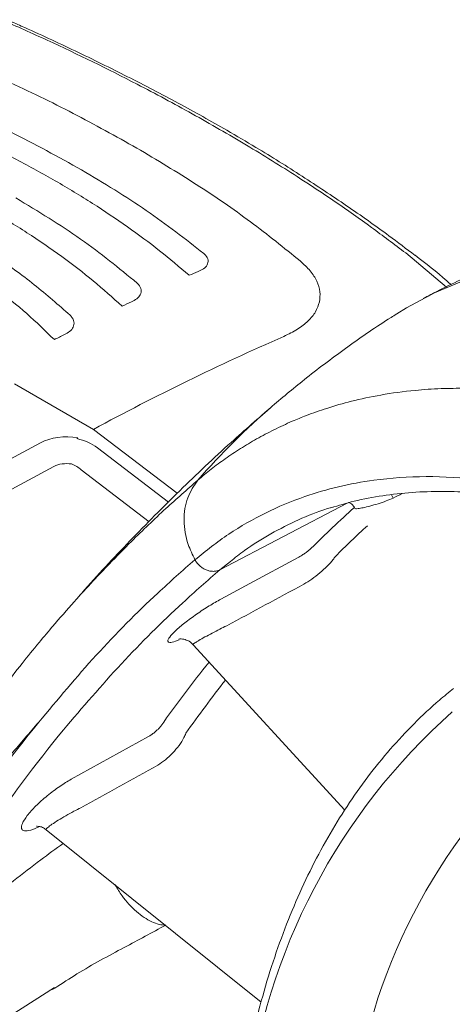
# Model space of a CAD drawing. Units: millimetres. Extents: x 0 to 2446, y 0 to 1540.
# Drawn here: x 344 to 362, y 1389 to 1430 of the extents above; entities that cross this region are included whole.
import ezdxf

# ---------------------------------------------------------------- set-up
doc = ezdxf.new("R2010")
doc.units = ezdxf.units.MM
doc.header["$LTSCALE"] = 5.5

msp = doc.modelspace()

# ---------------------------------------------------------------- linework, layer by layer
at = {"color": 7, "linetype": 'Continuous', "lineweight": 15}
for p, q in [((347.115, 1412.865), (343.881, 1414.732)), ((351.208, 1404.023), (357.431, 1397.231)), ((345.179, 1396.427), (354.007, 1389.349)), ((345.523, 1389.946), (343.359, 1388.569)), ((345.537, 1389.924), (345.441, 1389.862))]:
    msp.add_line(p, q, dxfattribs=at)
at = {"color": 8, "linetype": 'Continuous', "lineweight": 15}
for p, q in [((347.115, 1412.865), (350.553, 1410.239)), ((347.276, 1412.105), (350.194, 1409.876)), ((349.397, 1409.073), (346.61, 1411.202)), ((359.424, 1410.043), (359.349, 1410.177)), ((352.302, 1407.1), (357.538, 1409.834)), ((352.739, 1407.44), (352.302, 1407.1))]:
    msp.add_line(p, q, dxfattribs=at)
at = {"color": 7, "linetype": 'Continuous', "lineweight": 15, "flags": 128}
for points in [[(359.566, 1417.607), (359.964, 1417.851), (361.115, 1418.466), (362.32, 1418.98), (363.577, 1419.392), (364.883, 1419.701), (366.234, 1419.906), (367.626, 1420.006), (369.056, 1420.002), (370.521, 1419.893), (372.016, 1419.679), (373.538, 1419.362), (375.082, 1418.941), (376.645, 1418.418), (378.223, 1417.795)], [(324.817, 1401.477), (336.09, 1407.548), (344.948, 1412.318)], [(345.49, 1411.342), (334.217, 1405.27), (325.36, 1400.5)], [(352.351, 1405.897), (353.543, 1406.54), (355.52, 1407.605)], [(346.204, 1398.5), (347.395, 1399.159), (349.372, 1400.251)]]:
    msp.add_lwpolyline(points, dxfattribs=at)
at = {"color": 8, "linetype": 'Continuous', "lineweight": 15, "flags": 128}
msp.add_lwpolyline([(361.608, 1418.705), (359.937, 1420.108), (359.937, 1420.108), (359.937, 1420.108)], dxfattribs=at)
at = {"color": 7, "linetype": 'Continuous', "lineweight": 15}
for centre, radius, start, end in [((389.006, 1331.726), 95.346, 113.2228, 113.45979), ((392.62, 1323.647), 104.181, 114.95013, 115.18323), ((395.881, 1317.096), 111.482, 116.62259, 116.86041), ((397.591, 1319.407), 106.218, 113.67808, 118.37322), ((378.791, 1382.167), 25.532, 131.5707, 173.1389), ((391.752, 1362.498), 60.563, 140.72488, 151.08932), ((392.515, 1362.393), 60.24, 140.72503, 151.08926), ((381.573, 1381.985), 23.984, 132.1155, 173.3675)]:
    msp.add_arc(centre, radius, start, end, dxfattribs=at)
at = {"color": 8, "linetype": 'Continuous', "lineweight": 15}
for centre, radius, start, end in [((373.597, 1391.533), 29.377, 130.6491, 139.0594), ((392.431, 1371.266), 51.685, 132.0256, 134.7333), ((393.323, 1371.033), 51.542, 132.7089, 134.7313), ((396.819, 1367.406), 57.534, 141.38939, 144.66692), ((397.72, 1367.2), 57.382, 141.94417, 144.66473)]:
    msp.add_arc(centre, radius, start, end, dxfattribs=at)
at = {"color": 7, "linetype": 'Continuous', "lineweight": 15}
for centre, major_axis, ratio, start_param, end_param in [((346.07, 1411.67), (1.587, -0.045), 0.557778, 1.329974, 2.372001), ((346.154, 1411.501), (1.573, -0.297), 0.638063, 0.90371, 1.510048), ((346.051, 1411.012), (0.793, -0.029), 0.562789, 1.379732, 2.376357), ((346.049, 1410.9), (0.758, -0.324), 0.689763, 1.06866, 1.642526), ((-2727.894, -622.935), (4129.992, 2506.124), 0.043376, 0.701861, 0.703013), ((-3102.877, -894.466), (4356.755, 2718.333), 0.038962, 0.632011, 0.633202)]:
    msp.add_ellipse(centre, major_axis=major_axis, ratio=ratio, start_param=start_param, end_param=end_param, dxfattribs=at)
at = {"color": 8, "linetype": 'Continuous', "lineweight": 15}
msp.add_ellipse((-484.934, 870.112), major_axis=(1109.187, 652.907), ratio=0.045746, start_param=0.678577, end_param=0.679076, dxfattribs=at)
at = {"color": 7, "linetype": 'Continuous', "lineweight": 15}
for points, knots in [([(343.346, 1429.686), (343.346, 1429.686), (343.964, 1429.409), (345.894, 1428.554), (348.496, 1427.27), (350.817, 1426.028), (351.92, 1425.398), (352.294, 1425.184)], [0, 0, 0, 0, 0.000005, 0.199167, 0.605163, 0.865959, 1, 1, 1, 1]), ([(352.592, 1425.148), (351.933, 1425.52), (350.607, 1426.267), (348.527, 1427.351), (346.375, 1428.406), (344.717, 1429.183), (343.76, 1429.598), (343.562, 1429.684)], [0, 0, 0, 0, 0.232776, 0.468106, 0.703447, 0.938662, 1, 1, 1, 1]), ([(340.602, 1428.441), (341.589, 1428.025), (343.551, 1427.198), (346.326, 1425.85), (348.036, 1424.895), (348.896, 1424.415)], [0, 0, 0, 0, 0.33455, 0.665411, 1, 1, 1, 1]), ([(351.049, 1419.191), (350.65, 1419.53), (349.851, 1420.207), (348.52, 1421.19), (347.094, 1422.148), (345.571, 1423.071), (343.969, 1423.953), (342.283, 1424.794), (340.518, 1425.598), (339.276, 1426.097), (338.655, 1426.346)], [0, 0, 0, 0, 0.124199, 0.248397, 0.374199, 0.5, 0.624198, 0.748395, 0.874198, 1, 1, 1, 1]), ([(346.632, 1423.52), (345.676, 1424.049), (343.763, 1425.108), (341.605, 1426.038), (340.525, 1426.504)], [0, 0, 0, 0, 0.499573, 1, 1, 1, 1]), ([(348.29, 1417.926), (347.904, 1418.274), (347.132, 1418.969), (345.823, 1419.974), (344.405, 1420.948), (342.88, 1421.879), (341.266, 1422.761), (339.56, 1423.593), (337.764, 1424.382), (336.496, 1424.861), (335.861, 1425.101)], [0, 0, 0, 0, 0.124014, 0.248029, 0.374015, 0.5, 0.624013, 0.748026, 0.874014, 1, 1, 1, 1]), ([(359.937, 1420.108), (359.937, 1420.108), (359.457, 1420.465), (358.071, 1421.525), (355.875, 1423.009), (353.754, 1424.332), (352.664, 1424.968), (352.294, 1425.184)], [0, 0, 0, 0, 0.000005, 0.199168, 0.605164, 0.865959, 1, 1, 1, 1]), ([(360.319, 1420.006), (359.965, 1420.277), (359.061, 1420.968), (357.517, 1422.054), (355.696, 1423.263), (354.051, 1424.294), (352.989, 1424.911), (352.587, 1425.144)], [0, 0, 0, 0, 0.151531, 0.386464, 0.621603, 0.856825, 1, 1, 1, 1]), ([(355.606, 1419.779), (354.938, 1420.318), (353.609, 1421.392), (351.365, 1422.941), (349.722, 1423.922), (348.896, 1424.415)], [0, 0, 0, 0, 0.33455, 0.665412, 1, 1, 1, 1]), ([(345.511, 1416.55), (345.142, 1416.908), (344.404, 1417.625), (343.124, 1418.656), (341.718, 1419.65), (340.19, 1420.592), (338.562, 1421.474), (336.831, 1422.295), (334.999, 1423.063), (333.697, 1423.518), (333.047, 1423.745)], [0, 0, 0, 0, 0.123754, 0.247507, 0.373754, 0.5, 0.623753, 0.747506, 0.873753, 1, 1, 1, 1]), ([(346.632, 1423.52), (347.542, 1422.972), (349.363, 1421.876), (350.885, 1420.682), (351.646, 1420.084)], [0, 0, 0, 0, 0.499572, 1, 1, 1, 1]), ([(343.936, 1422.366), (344.848, 1421.813), (346.673, 1420.708), (348.162, 1419.484), (348.907, 1418.872)], [0, 0, 0, 0, 0.499555, 1, 1, 1, 1]), ([(372.616, 1422.429), (372.08, 1422.321), (370.829, 1422.07), (368.895, 1421.553), (366.817, 1420.9), (364.78, 1420.148), (362.793, 1419.292), (361.422, 1418.651), (360.729, 1418.271), (360.666, 1418.236)], [0, 0, 0, 0, 0.129152, 0.301042, 0.472372, 0.643147, 0.813373, 0.983059, 1, 1, 1, 1]), ([(341.241, 1421.116), (341.853, 1420.746), (343.078, 1420.007), (344.724, 1418.814), (345.679, 1417.973), (346.157, 1417.551)], [0, 0, 0, 0, 0.333284, 0.665889, 1, 1, 1, 1]), ([(351.411, 1419.347), (351.492, 1419.382), (351.66, 1419.453), (351.804, 1419.617), (351.844, 1419.811), (351.766, 1419.976), (351.671, 1420.062), (351.646, 1420.084)], [0, 0, 0, 0, 0.205669, 0.426184, 0.668543, 0.91416, 1, 1, 1, 1]), ([(361.806, 1418.801), (361.744, 1418.857), (361.273, 1419.282), (360.769, 1419.673), (360.33, 1420.012)], [0, 0, 0, 0, 0.131054, 1, 1, 1, 1]), ([(356.394, 1418.096), (356.411, 1418.236), (356.445, 1418.516), (356.306, 1418.948), (356.043, 1419.375), (355.752, 1419.644), (355.606, 1419.779)], [0, 0, 0, 0, 0.250913, 0.500649, 0.750098, 1, 1, 1, 1]), ([(348.674, 1418.106), (348.752, 1418.143), (348.917, 1418.221), (349.06, 1418.395), (349.098, 1418.599), (349.02, 1418.767), (348.928, 1418.852), (348.907, 1418.872)], [0, 0, 0, 0, 0.202827, 0.427761, 0.673868, 0.924419, 1, 1, 1, 1]), ([(354.934, 1416.683), (355.128, 1416.777), (355.515, 1416.966), (355.945, 1417.31), (356.26, 1417.686), (356.349, 1417.959), (356.394, 1418.096)], [0, 0, 0, 0, 0.250008, 0.500005, 0.750023, 1, 1, 1, 1]), ([(345.924, 1416.758), (346, 1416.798), (346.162, 1416.884), (346.303, 1417.068), (346.338, 1417.284), (346.259, 1417.452), (346.174, 1417.535), (346.157, 1417.551)], [0, 0, 0, 0, 0.200659, 0.431828, 0.683529, 0.940324, 1, 1, 1, 1]), ([(359.569, 1417.602), (359.491, 1417.554), (358.804, 1417.137), (357.563, 1416.267), (355.932, 1415.057), (354.923, 1414.21), (354.457, 1413.82)], [0, 0, 0, 0, 0.043336, 0.378992, 0.71362, 1, 1, 1, 1]), ([(351.406, 1410.783), (351.584, 1410.932), (351.948, 1411.236), (352.53, 1411.666), (353.152, 1412.083), (353.818, 1412.481), (354.528, 1412.857), (355.213, 1413.174), (355.935, 1413.468), (356.739, 1413.752), (357.753, 1414.043), (358.96, 1414.301), (360.192, 1414.468), (361.356, 1414.545), (362.352, 1414.557), (363.272, 1414.524), (364.112, 1414.458), (364.869, 1414.37), (365.643, 1414.255), (366.746, 1414.051), (368.181, 1413.698), (369.834, 1413.175), (370.901, 1412.743), (371.415, 1412.535)], [0, 0, 0, 0, 0.036541, 0.074376, 0.113505, 0.153929, 0.195652, 0.238675, 0.2707, 0.315632, 0.368738, 0.430022, 0.499492, 0.550504, 0.597335, 0.639983, 0.678445, 0.712719, 0.742802, 0.782901, 0.860469, 0.932838, 1, 1, 1, 1]), ([(354.457, 1413.82), (353.893, 1413.327), (352.6, 1412.198), (350.645, 1410.357), (348.603, 1408.288), (347.182, 1406.781), (346.464, 1405.945), (346.38, 1405.847)], [0, 0, 0, 0, 0.197908, 0.453138, 0.708956, 0.965712, 1, 1, 1, 1]), ([(346.473, 1412.519), (346.464, 1412.513), (346.448, 1412.504), (346.441, 1412.49), (346.438, 1412.484)], [0, 0, 0, 0, 0.58807, 1, 1, 1, 1]), ([(351.283, 1407.513), (351.283, 1407.513), (351.736, 1407.879), (352.65, 1408.602), (354.162, 1409.461), (355.676, 1410.097), (357.171, 1410.529), (358.819, 1410.836), (360.757, 1410.971), (363.001, 1410.842), (365.318, 1410.463), (366.907, 1409.98), (367.7, 1409.739)], [0, 0, 0, 0, 0.000002, 0.108326, 0.216793, 0.325109, 0.413321, 0.501533, 0.625918, 0.750775, 0.875625, 1, 1, 1, 1]), ([(345.438, 1404.772), (345.732, 1405.112), (346.282, 1405.747), (347.06, 1406.597), (347.842, 1407.424), (348.831, 1408.425), (350.043, 1409.588), (350.965, 1410.397), (351.406, 1410.783)], [0, 0, 0, 0, 0.155381, 0.290212, 0.400993, 0.553979, 0.786824, 1, 1, 1, 1]), ([(351.406, 1410.783), (351.247, 1410.552), (350.92, 1410.078), (350.789, 1409.138), (350.929, 1408.244), (351.183, 1407.72), (351.283, 1407.513)], [0, 0, 0, 0, 0.263259, 0.541061, 0.818864, 1, 1, 1, 1]), ([(356.869, 1409.644), (357.183, 1409.739), (357.87, 1409.946), (358.984, 1410.154), (360.193, 1410.29), (361.439, 1410.331), (362.714, 1410.28), (364.018, 1410.137), (365.347, 1409.899), (366.684, 1409.578), (367.584, 1409.287), (368.028, 1409.143)], [0, 0, 0, 0, 0.096984, 0.211731, 0.326298, 0.439797, 0.552869, 0.665627, 0.778193, 0.890689, 1, 1, 1, 1]), ([(357.593, 1409.863), (357.594, 1409.862), (357.673, 1409.836), (357.778, 1409.748), (357.845, 1409.641), (357.868, 1409.603)], [0, 0, 0, 0, 0.008607, 0.652951, 1, 1, 1, 1]), ([(356.956, 1409.675), (356.878, 1409.654), (356.383, 1409.519), (355.526, 1409.159), (354.387, 1408.59), (353.457, 1408.016), (352.93, 1407.594), (352.739, 1407.44)], [0, 0, 0, 0, 0.049467, 0.314213, 0.578958, 0.847078, 1, 1, 1, 1]), ([(355.52, 1407.605), (355.562, 1407.629), (355.646, 1407.676), (355.784, 1407.766), (355.911, 1407.858), (356.002, 1407.932), (356.041, 1407.969), (356.055, 1407.982)], [0, 0, 0, 0, 0.21656, 0.433285, 0.653592, 0.879213, 1, 1, 1, 1]), ([(344.869, 1400.837), (345.646, 1401.77), (347.202, 1403.639), (349.375, 1405.828), (350.772, 1407.062), (351.283, 1407.513)], [0, 0, 0, 0, 0.38772, 0.776037, 1, 1, 1, 1]), ([(352.302, 1407.1), (352.261, 1407.083), (352.179, 1407.047), (352.04, 1407.031), (351.895, 1407.044), (351.749, 1407.088), (351.609, 1407.16), (351.481, 1407.257), (351.368, 1407.375), (351.311, 1407.467), (351.283, 1407.513)], [0, 0, 0, 0, 0.125, 0.25, 0.375001, 0.499998, 0.625, 0.749996, 0.875, 1, 1, 1, 1]), ([(357.048, 1407.65), (357.019, 1407.608), (356.936, 1407.489), (356.724, 1407.256), (356.417, 1406.975), (356.077, 1406.708), (355.863, 1406.574), (355.755, 1406.507)], [0, 0, 0, 0, 0.119549, 0.343176, 0.562838, 0.780711, 1, 1, 1, 1]), ([(352.302, 1407.1), (351.793, 1406.653), (350.404, 1405.43), (348.232, 1403.274), (346.666, 1401.443), (345.882, 1400.527)], [0, 0, 0, 0, 0.223965, 0.611658, 1, 1, 1, 1]), ([(345.475, 1404.815), (345.276, 1404.58), (344.833, 1404.057), (344.143, 1403.204), (343.351, 1402.191), (342.471, 1401.014), (341.51, 1399.665), (340.48, 1398.135), (339.391, 1396.416), (338.682, 1395.187), (338.311, 1394.545)], [0, 0, 0, 0, 0.069683, 0.155162, 0.25645, 0.373546, 0.506445, 0.655146, 0.819653, 1, 1, 1, 1]), ([(350.624, 1404.255), (350.622, 1404.254), (350.615, 1404.252), (350.659, 1404.261), (350.787, 1404.26), (350.985, 1404.2), (351.145, 1404.108), (351.197, 1404.03), (351.203, 1404.021)], [0, 0, 0, 0, 0.060521, 0.227938, 0.413645, 0.688207, 0.966662, 1, 1, 1, 1]), ([(361.903, 1402.231), (361.708, 1402.071), (361.149, 1401.614), (360.272, 1400.793), (359.291, 1399.744), (358.372, 1398.611), (357.515, 1397.399), (356.723, 1396.109), (355.997, 1394.743), (355.339, 1393.304), (354.749, 1391.795), (354.229, 1390.218), (353.782, 1388.576), (353.444, 1387.06), (353.273, 1386.078), (353.204, 1385.681)], [0, 0, 0, 0, 0.043661, 0.124975, 0.206355, 0.287848, 0.369472, 0.451234, 0.533132, 0.615159, 0.697299, 0.779538, 0.861856, 0.944238, 1, 1, 1, 1]), ([(344.869, 1400.837), (344.491, 1400.403), (343.726, 1399.527), (342.63, 1398.157), (341.577, 1396.752), (340.587, 1395.324), (339.656, 1393.878), (339.078, 1392.881), (338.792, 1392.388)], [0, 0, 0, 0, 0.169882, 0.342835, 0.512234, 0.678164, 0.840719, 1, 1, 1, 1]), ([(349.372, 1400.251), (349.413, 1400.275), (349.494, 1400.324), (349.625, 1400.421), (349.744, 1400.524), (349.832, 1400.614), (349.868, 1400.662), (349.882, 1400.68)], [0, 0, 0, 0, 0.208744, 0.417503, 0.633441, 0.86152, 1, 1, 1, 1]), ([(350.909, 1400.387), (350.885, 1400.329), (350.824, 1400.174), (350.644, 1399.89), (350.376, 1399.572), (350.069, 1399.283), (349.864, 1399.147), (349.761, 1399.079)], [0, 0, 0, 0, 0.135433, 0.359398, 0.574288, 0.785615, 1, 1, 1, 1]), ([(344.909, 1396.563), (344.779, 1396.504), (344.518, 1396.387), (344.262, 1396.364), (344.14, 1396.459), (344.176, 1396.676), (344.377, 1396.999), (344.734, 1397.398), (345.205, 1397.821), (345.726, 1398.216), (346.049, 1398.408), (346.204, 1398.5)], [0, 0, 0, 0, 0.103673, 0.20742, 0.312985, 0.423164, 0.538616, 0.657896, 0.777459, 0.893076, 1, 1, 1, 1]), ([(344.783, 1396.567), (344.782, 1396.567), (344.778, 1396.567), (344.86, 1396.57), (345.019, 1396.539), (345.127, 1396.458), (345.177, 1396.421)], [0, 0, 0, 0, 0.142745, 0.390887, 0.716434, 1, 1, 1, 1]), ([(360.039, 1379.313), (359.685, 1379.511), (354.155, 1382.601), (344.066, 1388.194), (334.282, 1393.559), (329.722, 1396.06)], [0, 0, 0, 0, 0.035217, 0.550229, 1, 1, 1, 1])]:
    msp.add_open_spline(points, degree=3, knots=knots, dxfattribs=at)
at = {"color": 8, "linetype": 'Continuous', "lineweight": 15}
for points, knots in [([(359.424, 1410.043), (359.33, 1410.003), (359.137, 1409.921), (358.794, 1409.808), (358.463, 1409.713), (358.176, 1409.644), (357.978, 1409.607), (357.879, 1409.597), (357.885, 1409.613), (357.887, 1409.616)], [0, 0, 0, 0, 0.152941, 0.31353, 0.47763, 0.640712, 0.799801, 0.954368, 1, 1, 1, 1]), ([(350.632, 1404.229), (350.583, 1404.207), (350.407, 1404.126), (350.23, 1404.098), (350.138, 1404.153), (350.221, 1404.325), (350.466, 1404.588), (350.855, 1404.919), (351.341, 1405.277), (351.87, 1405.626), (352.192, 1405.807), (352.351, 1405.897)], [0, 0, 0, 0, 0.044268, 0.15993, 0.276329, 0.394679, 0.515359, 0.637805, 0.760541, 0.881753, 1, 1, 1, 1]), ([(352.586, 1404.8), (352.494, 1404.754), (352.306, 1404.662), (351.986, 1404.497), (351.686, 1404.337), (351.434, 1404.194), (351.269, 1404.09), (351.194, 1404.033), (351.212, 1404.032), (351.217, 1404.031)], [0, 0, 0, 0, 0.151206, 0.308294, 0.469367, 0.630995, 0.789848, 0.944138, 1, 1, 1, 1]), ([(346.593, 1397.329), (346.501, 1397.282), (346.306, 1397.182), (345.975, 1396.998), (345.661, 1396.812), (345.401, 1396.644), (345.234, 1396.519), (345.16, 1396.446), (345.181, 1396.439), (345.187, 1396.437)], [0, 0, 0, 0, 0.137548, 0.291032, 0.454917, 0.621253, 0.781923, 0.932447, 1, 1, 1, 1]), ([(341.496, 1392.423), (341.874, 1392.737), (342.647, 1393.382), (343.801, 1394.303), (344.884, 1395.145), (345.568, 1395.643), (345.877, 1395.868)], [0, 0, 0, 0, 0.263146, 0.539799, 0.791959, 1, 1, 1, 1]), ([(350.088, 1392.51), (350.088, 1392.51), (349.914, 1392.506), (349.513, 1392.601), (348.885, 1393.033), (348.351, 1393.588), (348.1, 1394.008), (348.01, 1394.158)], [0, 0, 0, 0, 0.000018, 0.282514, 0.567397, 0.845292, 1, 1, 1, 1]), ([(350.088, 1392.51), (349.522, 1392.205), (348.33, 1391.563), (346.765, 1390.733), (345.836, 1390.121), (345.537, 1389.924)], [0, 0, 0, 0, 0.379905, 0.800415, 1, 1, 1, 1])]:
    msp.add_open_spline(points, degree=3, knots=knots, dxfattribs=at)
at = {"color": 7, "linetype": 'Continuous', "lineweight": 15}
for points in [[(359.898, 1379.294), (349.825, 1384.915), (339.707, 1390.505), (329.543, 1396.065)], [(356.905, 1377.917), (346.744, 1383.588), (336.537, 1389.227), (326.285, 1394.835)]]:
    msp.add_open_spline(points, degree=3, dxfattribs=at)

doc.saveas('drawing.dxf')
